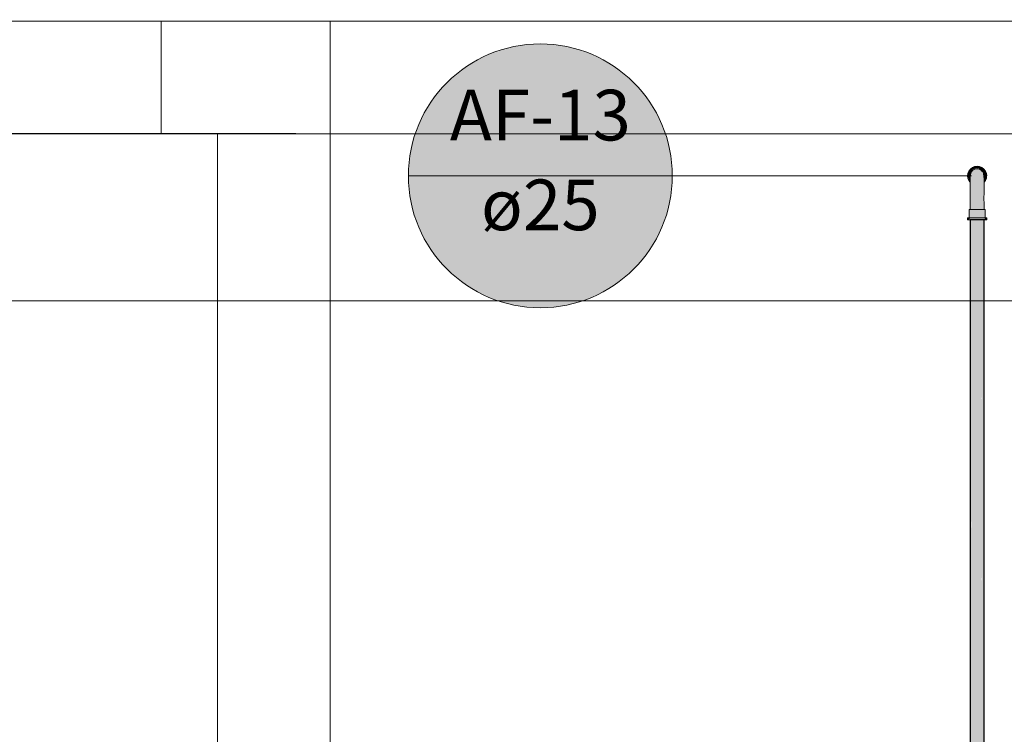
# Model space of a CAD drawing. Units: millimetres. Extents: x 450.7 to 524.2, y -61 to 22.3.
# Drawn here: x 483.8 to 487.2, y -17.8 to -15.2 of the extents above; entities that cross this region are included whole.
import ezdxf

# ---------------------------------------------------------------- set-up
doc = ezdxf.new("R2010")
doc.units = ezdxf.units.MM
doc.header["$MEASUREMENT"] = 0
doc.linetypes.add('NULL', pattern=[0])
for name, color, linetype, lineweight in [('AF-Colunas', 140, 'Continuous', 13), ('AF-Condutos', 140, 'Continuous', 25), ('AF-Indicação coluna', 5, 'Continuous', 13), ('IFC-Laje-Contorno', 134, 'Continuous', 5), ('IFC-Parede padrão-Contorno', 44, 'Continuous', 5), ('IFC-Pilar-Contorno', 83, 'Continuous', 5), ('IFC-Viga-Contorno', 66, 'Continuous', 5)]:
    doc.layers.add(name, color=color, linetype=linetype, lineweight=lineweight)
doc.styles.add('Arial', font='txt')

msp = doc.modelspace()

# ---------------------------------------------------------------- hatches: boundary and pattern name
at = {"layer": 'AF-Colunas', "linetype": 'Continuous'}
for points in [[(487.1202, -15.7762), (487.1497, -15.7592), (487.1409, -15.7603), (487.1327, -15.7637), (487.1257, -15.7691)], [(487.1355, -15.7686), (487.1397, -15.7668), (487.1423, -15.7657), (487.1404, -15.766), (487.1423, -15.7657), (487.1435, -15.7656), (487.1444, -15.7655), (487.1445, -15.7655), (487.1465, -15.7643), (487.1459, -15.7643), (487.1465, -15.7643), (487.1445, -15.7655), (487.1446, -15.7654), (487.1465, -15.7652), (487.1489, -15.7649), (487.1466, -15.7644), (487.1489, -15.7649), (487.1497, -15.7648), (487.157, -15.7657), (487.1576, -15.7637), (487.1551, -15.7641), (487.1576, -15.7637), (487.157, -15.7657), (487.1585, -15.7663), (487.1585, -15.7636), (487.1585, -15.7603), (487.1497, -15.7592), (487.149, -15.7647), (487.1492, -15.7629), (487.1497, -15.7592), (487.1426, -15.7638), (487.1497, -15.7592), (487.1422, -15.7638), (487.1417, -15.7645), (487.1422, -15.7638), (487.1391, -15.7662), (487.1422, -15.7638), (487.1497, -15.7592), (487.1428, -15.7632), (487.1418, -15.7637), (487.1417, -15.7638), (487.1385, -15.7662)], [(487.1737, -15.7691), (487.1667, -15.7637), (487.1585, -15.7603)], [(487.163, -15.7643), (487.1713, -15.7716), (487.175, -15.7772), (487.1814, -15.7881), (487.1837, -15.7932), (487.1819, -15.7888), (487.177, -15.7787), (487.1819, -15.7888), (487.178, -15.7794), (487.1771, -15.7787), (487.178, -15.7794), (487.1755, -15.7733), (487.1737, -15.7691), (487.1743, -15.7729), (487.1737, -15.7691), (487.1692, -15.7665), (487.1611, -15.7618), (487.1585, -15.7603), (487.1585, -15.7613), (487.1585, -15.7644), (487.1616, -15.7668), (487.1585, -15.7644), (487.1585, -15.7663), (487.1622, -15.7679), (487.1639, -15.7686), (487.1661, -15.7703), (487.169, -15.7725), (487.1652, -15.7691), (487.169, -15.7725), (487.1674, -15.77), (487.169, -15.7725), (487.1698, -15.7731), (487.1743, -15.779), (487.1729, -15.7755), (487.1743, -15.779), (487.176, -15.7832), (487.1837, -15.7932), (487.1756, -15.7807), (487.1837, -15.7932), (487.1814, -15.7881), (487.175, -15.7772), (487.1733, -15.7758), (487.175, -15.7772), (487.1713, -15.7716)], [(487.1202, -15.8102), (487.1168, -15.7844), (487.1157, -15.7932), (487.1168, -15.802)], [(487.1232, -15.7834), (487.1227, -15.7822), (487.1202, -15.7762), (487.1168, -15.7844), (487.1226, -15.7835), (487.1168, -15.7844), (487.1204, -15.7905), (487.1214, -15.7923), (487.1223, -15.7858)], [(487.1174, -15.7887), (487.1209, -15.7971), (487.1168, -15.7844)], [(487.1246, -15.808), (487.1246, -15.8067), (487.1246, -15.8065), (487.1228, -15.8044), (487.1246, -15.8065), (487.1246, -15.8064), (487.1246, -15.8061), (487.1223, -15.8005), (487.1213, -15.7932), (487.1214, -15.7926), (487.1211, -15.7918), (487.1209, -15.7961), (487.1211, -15.7918), (487.1168, -15.7844), (487.1208, -15.7969), (487.1209, -15.7971), (487.1208, -15.7969), (487.1174, -15.7887), (487.1203, -15.8004), (487.1174, -15.7887), (487.1188, -15.7992), (487.1202, -15.8011), (487.1206, -15.8016), (487.1221, -15.8035), (487.1206, -15.8016), (487.1202, -15.8011), (487.1188, -15.7992), (487.1196, -15.8056), (487.1202, -15.8102), (487.1239, -15.813), (487.1247, -15.8136), (487.1247, -15.8136), (487.1248, -15.8091), (487.1246, -15.8099), (487.1246, -15.8094), (487.1246, -15.8099), (487.1248, -15.8091), (487.1248, -15.8084), (487.1248, -15.807), (487.1248, -15.8068), (487.1248, -15.8067), (487.1246, -15.8061), (487.1246, -15.8064), (487.1246, -15.8065), (487.1246, -15.8067)], [(487.1308, -15.7701), (487.1301, -15.7705), (487.1282, -15.7716), (487.1301, -15.7708), (487.1282, -15.7716), (487.1281, -15.7716), (487.1272, -15.7722), (487.1279, -15.772), (487.1272, -15.7722), (487.1249, -15.7735), (487.1202, -15.7762), (487.1249, -15.7749), (487.1202, -15.7762), (487.1215, -15.7793), (487.1249, -15.7762), (487.127, -15.7743), (487.128, -15.772), (487.127, -15.7743), (487.1249, -15.7762), (487.1215, -15.7793), (487.1249, -15.7767), (487.1215, -15.7793), (487.1221, -15.7807), (487.1227, -15.7821), (487.1242, -15.7795), (487.1249, -15.7769), (487.1265, -15.7755), (487.1249, -15.7769), (487.1242, -15.7795), (487.1227, -15.7821), (487.1232, -15.7834), (487.1249, -15.7794), (487.125, -15.779), (487.1249, -15.7792), (487.1249, -15.7791), (487.1249, -15.7784), (487.1249, -15.7791), (487.1249, -15.7792), (487.125, -15.779), (487.1263, -15.7759), (487.125, -15.779), (487.1249, -15.7794), (487.1232, -15.7834), (487.1249, -15.7794), (487.1251, -15.779), (487.1251, -15.779), (487.1288, -15.7741), (487.1287, -15.7738), (487.1299, -15.7717), (487.1299, -15.7717), (487.1283, -15.772), (487.1299, -15.7717), (487.1299, -15.7716), (487.1299, -15.7717), (487.1304, -15.7716), (487.1307, -15.7705), (487.1304, -15.7716), (487.1299, -15.7717), (487.1299, -15.7717), (487.1287, -15.7738), (487.1288, -15.7741), (487.1293, -15.7734), (487.1295, -15.7732), (487.1295, -15.7731), (487.1296, -15.7727), (487.1297, -15.7726), (487.1296, -15.7727), (487.1295, -15.7731), (487.1303, -15.7719), (487.1304, -15.7716), (487.1306, -15.7716), (487.1304, -15.7716), (487.1303, -15.7719), (487.1303, -15.7721), (487.1303, -15.7719), (487.1295, -15.7731), (487.1295, -15.7732), (487.1296, -15.7731), (487.1302, -15.7723), (487.1296, -15.7731), (487.1301, -15.7727), (487.1308, -15.7715), (487.1301, -15.7727), (487.1319, -15.7713), (487.132, -15.77), (487.1319, -15.7713), (487.1355, -15.7686), (487.1385, -15.7662), (487.1377, -15.7664), (487.1385, -15.7662), (487.1417, -15.7638), (487.1371, -15.7664), (487.1328, -15.7689)], [(487.1211, -15.7918), (487.1214, -15.7926), (487.1214, -15.7923), (487.1214, -15.7923)], [(487.1249, -15.7956), (487.1223, -15.7858), (487.1213, -15.7932), (487.1249, -15.8018)], [(487.1248, -15.8067), (487.1248, -15.8064), (487.1213, -15.7932), (487.1223, -15.8005)], [(487.1213, -15.7932), (487.1245, -15.8054), (487.1245, -15.801), (487.1245, -15.8054), (487.1248, -15.8064), (487.1249, -15.802), (487.1249, -15.8018), (487.1245, -15.8009)], [(487.1249, -15.7794), (487.1223, -15.7858), (487.1249, -15.7904), (487.1249, -15.7849), (487.1249, -15.7904), (487.1253, -15.7911), (487.1272, -15.784), (487.1251, -15.779)], [(487.125, -15.7938), (487.1251, -15.7907), (487.1249, -15.7904), (487.1223, -15.7858), (487.1247, -15.795), (487.1249, -15.7956), (487.1249, -15.7953), (487.1249, -15.7944)], [(487.1251, -15.779), (487.1253, -15.7789), (487.1321, -15.7759), (487.1253, -15.7789), (487.1321, -15.7759), (487.1336, -15.7741), (487.128, -15.7807), (487.127, -15.7848), (487.1249, -15.7944), (487.1249, -15.802), (487.1248, -15.8067), (487.1256, -15.8081), (487.1249, -15.8068), (487.1248, -15.8067), (487.1249, -15.8069), (487.1251, -15.8074), (487.1249, -15.8069), (487.1248, -15.8067), (487.1248, -15.807), (487.1249, -15.8071), (487.1248, -15.807), (487.1249, -15.8072), (487.1248, -15.807), (487.1247, -15.8148), (487.1249, -15.8138), (487.1258, -15.809), (487.1259, -15.8084), (487.1273, -15.8009), (487.1289, -15.7918), (487.1295, -15.7845), (487.1321, -15.778), (487.1295, -15.7845), (487.1289, -15.7918), (487.1273, -15.8009), (487.1259, -15.8084), (487.1247, -15.8148), (487.1273, -15.8102), (487.1249, -15.8145), (487.1249, -15.8152), (487.1249, -15.8162), (487.1259, -15.8175), (487.1247, -15.816), (487.1248, -15.8226), (487.1247, -15.8354), (487.1247, -15.8542), (487.1253, -15.8746), (487.1248, -15.8949), (487.1251, -15.913), (487.128, -15.913), (487.1272, -15.888), (487.1308, -15.8746), (487.1286, -15.862), (487.1259, -15.8551), (487.1267, -15.8385), (487.1259, -15.8551), (487.1286, -15.862), (487.1295, -15.8457), (487.1389, -15.8359), (487.1323, -15.8237), (487.1263, -15.8241), (487.1279, -15.8202), (487.1268, -15.8187), (487.1276, -15.8106), (487.1275, -15.8105), (487.1277, -15.8096), (487.1275, -15.8105), (487.1276, -15.8106), (487.1277, -15.8108), (487.1276, -15.8106), (487.1268, -15.8187), (487.1279, -15.8202), (487.1304, -15.8143), (487.1331, -15.8081), (487.1311, -15.8003), (487.1331, -15.8081), (487.1279, -15.8202), (487.1263, -15.8241), (487.1307, -15.8238), (487.1323, -15.8237), (487.1362, -15.8309), (487.1389, -15.8359), (487.1391, -15.8347), (487.1389, -15.8359), (487.1396, -15.8352), (487.142, -15.8195), (487.1409, -15.8061), (487.1368, -15.7956), (487.1341, -15.7859), (487.1368, -15.7956), (487.1409, -15.8061), (487.142, -15.8195), (487.1396, -15.8352), (487.1497, -15.8257), (487.1389, -15.8359), (487.1295, -15.8457), (487.1286, -15.862), (487.1341, -15.8511), (487.1286, -15.862), (487.1308, -15.8746), (487.1272, -15.888), (487.128, -15.913), (487.1318, -15.8952), (487.137, -15.8717), (487.1416, -15.8517), (487.137, -15.8717), (487.1318, -15.8952), (487.128, -15.913), (487.1336, -15.913), (487.1411, -15.913), (487.1391, -15.8921), (487.1438, -15.8687), (487.1391, -15.8921), (487.1411, -15.913), (487.1497, -15.913), (487.1497, -15.8942), (487.1497, -15.8758), (487.1497, -15.8581), (487.1497, -15.8413), (487.1497, -15.8581), (487.1497, -15.8758), (487.1497, -15.8942), (487.1497, -15.913), (487.1582, -15.913), (487.1603, -15.8922), (487.1582, -15.913), (487.1657, -15.913), (487.1713, -15.913), (487.1676, -15.8952), (487.1621, -15.8716), (487.1583, -15.8519), (487.1621, -15.8716), (487.1676, -15.8952), (487.1713, -15.913), (487.1743, -15.913), (487.1721, -15.8861), (487.1683, -15.873), (487.1647, -15.8587), (487.1621, -15.8365), (487.1583, -15.8197), (487.1497, -15.8116), (487.1583, -15.8197), (487.1573, -15.8058), (487.1497, -15.7991), (487.1437, -15.7938), (487.1409, -15.7847), (487.1368, -15.7788), (487.1409, -15.7847), (487.1437, -15.7938), (487.1497, -15.7991), (487.1573, -15.8058), (487.1583, -15.8197), (487.1621, -15.8365), (487.1647, -15.8587), (487.1683, -15.873), (487.1721, -15.8861), (487.1743, -15.913), (487.1746, -15.8944), (487.1741, -15.8725), (487.1698, -15.8586), (487.1741, -15.8725), (487.1732, -15.8566), (487.1705, -15.8454), (487.1657, -15.8251), (487.1705, -15.8454), (487.1732, -15.8566), (487.1741, -15.8725), (487.1746, -15.8538), (487.1739, -15.8398), (487.1746, -15.8538), (487.1747, -15.8354), (487.1746, -15.8241), (487.1736, -15.8268), (487.1746, -15.8241), (487.1722, -15.8147), (487.1687, -15.821), (487.1711, -15.8333), (487.1664, -15.8094), (487.1601, -15.7948), (487.1497, -15.7886), (487.1601, -15.7948), (487.1577, -15.7845), (487.1497, -15.7801), (487.1437, -15.7768), (487.1391, -15.7726), (487.1437, -15.7768), (487.1497, -15.7801), (487.1497, -15.7738), (487.1497, -15.7801), (487.1577, -15.7845), (487.1557, -15.7768), (487.1577, -15.7845), (487.1601, -15.7948), (487.1664, -15.8094), (487.1677, -15.8159), (487.1701, -15.8128), (487.1677, -15.8159), (487.1687, -15.821), (487.1712, -15.815), (487.1687, -15.821), (487.1722, -15.8147), (487.1715, -15.8141), (487.1719, -15.8132), (487.1715, -15.8141), (487.1722, -15.8147), (487.1745, -15.8162), (487.1744, -15.8114), (487.1735, -15.8094), (487.1727, -15.8112), (487.1735, -15.8094), (487.1715, -15.811), (487.1732, -15.8088), (487.1695, -15.8007), (487.1649, -15.7895), (487.1695, -15.8007), (487.1732, -15.8088), (487.1715, -15.811), (487.1735, -15.8094), (487.1744, -15.8114), (487.1746, -15.807), (487.174, -15.808), (487.174, -15.8077), (487.174, -15.808), (487.1743, -15.8074), (487.1743, -15.8072), (487.1742, -15.8053), (487.1743, -15.8072), (487.1743, -15.8074), (487.1746, -15.8068), (487.1746, -15.8066), (487.1747, -15.8052), (487.1742, -15.8037), (487.1742, -15.8049), (487.1742, -15.8037), (487.1733, -15.8008), (487.1705, -15.7918), (487.1733, -15.8008), (487.1747, -15.8052), (487.1741, -15.7951), (487.1686, -15.7838), (487.1625, -15.7788), (487.1686, -15.7838), (487.1741, -15.7951), (487.1721, -15.7854), (487.1713, -15.7807), (487.1676, -15.7774), (487.1603, -15.7726), (487.1497, -15.7698), (487.1603, -15.7726), (487.1676, -15.7774), (487.1657, -15.7741), (487.1582, -15.7697), (487.1497, -15.7682), (487.1411, -15.7697), (487.1337, -15.774), (487.1411, -15.7697), (487.1497, -15.7682), (487.1507, -15.7684), (487.1519, -15.7686), (487.1561, -15.7693), (487.1567, -15.767), (487.1521, -15.7678), (487.1567, -15.767), (487.157, -15.7657), (487.148, -15.7657), (487.1465, -15.7666), (487.148, -15.7657), (487.1423, -15.7657), (487.1459, -15.7669), (487.1423, -15.7657), (487.1411, -15.7667), (487.1451, -15.7674), (487.1411, -15.7667), (487.1367, -15.7704), (487.1366, -15.7705), (487.1367, -15.7704), (487.1411, -15.7667), (487.1375, -15.7695), (487.136, -15.7706)], [(487.1255, -15.7915), (487.1251, -15.7907), (487.125, -15.7938)], [(487.1296, -15.7731), (487.1251, -15.779), (487.1423, -15.7657), (487.1355, -15.7686)], [(487.1265, -15.7825), (487.1272, -15.784), (487.1272, -15.784), (487.1278, -15.7818), (487.1276, -15.7819), (487.1278, -15.7818), (487.128, -15.7807), (487.1319, -15.7762), (487.1289, -15.7774), (487.1278, -15.781), (487.1289, -15.7774), (487.1286, -15.7775), (487.1283, -15.7786), (487.1286, -15.7775), (487.1251, -15.779)], [(487.1253, -15.7789), (487.1319, -15.7762), (487.1321, -15.7759)], [(487.1253, -15.7911), (487.1255, -15.7915), (487.127, -15.7848)], [(487.1423, -15.7657), (487.157, -15.7657), (487.1497, -15.7648)], [(487.1563, -15.7686), (487.1561, -15.7693), (487.1582, -15.7697), (487.1599, -15.7707), (487.1595, -15.7699), (487.157, -15.7657)], [(487.1599, -15.7707), (487.1609, -15.7712), (487.1648, -15.7735), (487.157, -15.7657), (487.1595, -15.77)], [(487.1639, -15.7686), (487.157, -15.7657), (487.1743, -15.779), (487.1698, -15.7731)], [(487.157, -15.7657), (487.1663, -15.775), (487.1771, -15.7858), (487.1743, -15.779), (487.1641, -15.7711)], [(487.1676, -15.7774), (487.1682, -15.7779), (487.1711, -15.7805), (487.171, -15.7797), (487.1709, -15.7796), (487.1663, -15.775)], [(487.1713, -15.7807), (487.1722, -15.7815), (487.1733, -15.7824), (487.1732, -15.782), (487.1712, -15.7799), (487.1709, -15.7796), (487.171, -15.7797), (487.1711, -15.7805), (487.1713, -15.7807)], [(487.1735, -15.7853), (487.1736, -15.7879), (487.1738, -15.791), (487.1736, -15.7879), (487.1735, -15.7853), (487.1733, -15.7825), (487.1733, -15.7824), (487.1722, -15.7815), (487.1713, -15.7807), (487.1721, -15.7852), (487.1721, -15.7854), (487.1731, -15.7904), (487.1732, -15.791), (487.1741, -15.7951), (487.1739, -15.7927), (487.1738, -15.7915), (487.1739, -15.7927), (487.1741, -15.7951), (487.1741, -15.7953), (487.1771, -15.8005), (487.1771, -15.794), (487.1771, -15.7859), (487.1771, -15.7858), (487.1769, -15.7858), (487.1771, -15.7858), (487.1733, -15.7824), (487.1733, -15.7825)], [(487.1771, -15.7858), (487.1732, -15.782), (487.1733, -15.7824)], [(487.1837, -15.7932), (487.1825, -15.7844), (487.1791, -15.7762), (487.1737, -15.7691)], [(487.1741, -15.7953), (487.1741, -15.7951), (487.1741, -15.7953)], [(487.1751, -15.7972), (487.1751, -15.7975), (487.1745, -15.802), (487.1747, -15.8048), (487.1749, -15.8018), (487.1747, -15.8048), (487.1747, -15.8052), (487.1747, -15.8047), (487.1747, -15.8052), (487.1746, -15.8066), (487.1748, -15.8063), (487.1771, -15.8005), (487.1751, -15.797), (487.1741, -15.7953), (487.1741, -15.7956), (487.1741, -15.7961), (487.1745, -15.802), (487.1751, -15.7975)], [(487.1746, -15.8066), (487.1746, -15.807), (487.1746, -15.8072), (487.1745, -15.8089), (487.1744, -15.8101), (487.175, -15.8095), (487.1749, -15.8083), (487.1748, -15.8067), (487.1749, -15.8083), (487.175, -15.8095), (487.1825, -15.802), (487.1834, -15.7956), (487.1837, -15.7932), (487.176, -15.8031), (487.1749, -15.806), (487.1748, -15.8063)], [(487.1778, -15.7953), (487.1771, -15.8005), (487.177, -15.8008), (487.176, -15.8031), (487.1769, -15.802), (487.1789, -15.7994), (487.1789, -15.7972), (487.1788, -15.7971), (487.1789, -15.7972), (487.1789, -15.7961), (487.1788, -15.7964), (487.1787, -15.7968), (487.1788, -15.7964), (487.1789, -15.7961), (487.1789, -15.7902), (487.1789, -15.7961), (487.1801, -15.7932), (487.1789, -15.7961), (487.1789, -15.7972), (487.1789, -15.7994), (487.1796, -15.7985), (487.1814, -15.7962), (487.1837, -15.7932), (487.1804, -15.7925), (487.1837, -15.7932), (487.1814, -15.7902), (487.1805, -15.789), (487.1789, -15.787), (487.1791, -15.7878), (487.1789, -15.787), (487.1789, -15.7876), (487.1789, -15.787), (487.1788, -15.7875), (487.1786, -15.7894), (487.1788, -15.7875), (487.1789, -15.787), (487.1787, -15.7874), (487.1789, -15.787), (487.1769, -15.7844), (487.176, -15.7832), (487.1767, -15.7848), (487.1771, -15.7858), (487.1775, -15.7863), (487.1771, -15.7858), (487.1772, -15.786), (487.1782, -15.7884), (487.1772, -15.786), (487.1771, -15.7858), (487.1771, -15.786), (487.1776, -15.7895), (487.1781, -15.7932), (487.1785, -15.7965), (487.1786, -15.7969), (487.1785, -15.7965), (487.1781, -15.7932)], [(487.1771, -15.7858), (487.1771, -15.8005), (487.1781, -15.7932)], [(487.1247, -15.8159), (487.1247, -15.816), (487.1247, -15.8159), (487.1247, -15.8148), (487.1247, -15.8136), (487.1247, -15.8136), (487.1202, -15.8102)], [(487.1247, -15.8148), (487.1247, -15.816), (487.1249, -15.8162), (487.1249, -15.8152), (487.1249, -15.8145)], [(487.1745, -15.8162), (487.1741, -15.816), (487.1741, -15.8167), (487.174, -15.8199), (487.1741, -15.8167), (487.1741, -15.816), (487.1722, -15.8147), (487.1731, -15.8181), (487.1739, -15.8212), (487.1741, -15.8222), (487.1746, -15.8241), (487.1746, -15.8212)], [(487.174, -15.808), (487.1743, -15.8075), (487.1743, -15.8074)], [(487.1746, -15.807), (487.1746, -15.8066), (487.1746, -15.8068), (487.1743, -15.8074), (487.1743, -15.8074), (487.1743, -15.8075)], [(487.1745, -15.8159), (487.1745, -15.8162), (487.1791, -15.8102), (487.1825, -15.802), (487.1744, -15.8101), (487.1744, -15.8114)], [(487.1781, -15.913), (487.1771, -15.913), (487.1743, -15.913), (487.1698, -15.913), (487.1639, -15.913), (487.157, -15.913), (487.1497, -15.913), (487.1423, -15.913), (487.1355, -15.913), (487.1296, -15.913), (487.1251, -15.913), (487.1223, -15.913), (487.1213, -15.913), (487.1213, -15.9424), (487.1223, -15.9424), (487.1251, -15.9424), (487.1296, -15.9424), (487.1355, -15.9424), (487.1423, -15.9424), (487.1497, -15.9424), (487.157, -15.9424), (487.1639, -15.9424), (487.1698, -15.9424), (487.1743, -15.9424), (487.1771, -15.9424), (487.1781, -15.9424)], [(487.1168, -15.9424), (487.1157, -15.9424), (487.1157, -15.9492), (487.1168, -15.9492), (487.1202, -15.9492), (487.1213, -15.9478), (487.1257, -15.9424), (487.1213, -15.9424), (487.1202, -15.9424)], [(487.1791, -15.9424), (487.1781, -15.9424), (487.1737, -15.9424), (487.1667, -15.9424), (487.1585, -15.9424), (487.1497, -15.9424), (487.1409, -15.9424), (487.1327, -15.9424), (487.1257, -15.9424), (487.1252, -15.9429), (487.1202, -15.9492), (487.1252, -15.9492), (487.1257, -15.9492), (487.1327, -15.9492), (487.1409, -15.9492), (487.1497, -15.9492), (487.1585, -15.9492), (487.1667, -15.9492), (487.1737, -15.9492), (487.1781, -15.9437)], [(487.1837, -15.9424), (487.1825, -15.9424), (487.1791, -15.9424), (487.1747, -15.9479), (487.1737, -15.9492), (487.1747, -15.9492), (487.1791, -15.9492), (487.1825, -15.9492), (487.1837, -15.9492)]]:
    msp.add_hatch(color=140, dxfattribs=at).paths.add_polyline_path(points)
at = {"layer": 'AF-Condutos', "linetype": 'Continuous'}
for points in [[(487.1295, -15.9492), (487.1252, -15.9492), (487.1252, -20.8206)], [(487.1295, -15.9492), (487.1253, -20.8006), (487.1295, -20.8006)], [(487.1372, -15.9492), (487.1295, -20.8006), (487.1372, -20.8006)], [(487.1372, -15.9492), (487.1295, -15.9492), (487.1295, -20.8206)], [(487.1471, -15.9492), (487.1372, -20.8006), (487.1471, -20.8006)], [(487.1471, -15.9492), (487.1372, -15.9492), (487.1372, -20.8206)], [(487.1574, -15.9492), (487.1471, -15.9492), (487.1471, -20.8206)], [(487.1574, -15.9492), (487.1471, -20.8006), (487.1574, -20.8006)], [(487.1664, -15.9492), (487.1574, -15.9492), (487.1574, -20.8206)], [(487.1664, -15.9492), (487.1575, -20.8006), (487.1664, -20.8006)], [(487.1725, -15.9492), (487.1664, -15.9492), (487.1664, -20.8206)], [(487.1725, -15.9492), (487.1664, -20.8006), (487.1725, -20.8006)], [(487.1747, -15.9492), (487.1725, -15.9492), (487.1725, -20.8206)], [(487.1747, -15.9492), (487.1725, -20.8006), (487.1747, -20.8006)]]:
    msp.add_hatch(color=151, dxfattribs=at).paths.add_polyline_path(points)
at = {"layer": 'AF-Indicação coluna', "linetype": 'Continuous'}
msp.add_hatch(color=151, dxfattribs=at).paths.add_polyline_path([(486.0677, -15.7932), (486.0659, -15.7523), (486.0606, -15.7118), (486.0518, -15.6719), (486.0395, -15.633), (486.0238, -15.5952), (486.005, -15.559), (485.983, -15.5245), (485.9581, -15.4921), (485.9305, -15.462), (485.9004, -15.4344), (485.868, -15.4095), (485.8335, -15.3875), (485.7973, -15.3687), (485.7595, -15.353), (485.7206, -15.3408), (485.6807, -15.3319), (485.6402, -15.3266), (485.5993, -15.3248), (485.5585, -15.3266), (485.518, -15.3319), (485.4781, -15.3408), (485.4392, -15.353), (485.4014, -15.3687), (485.3652, -15.3875), (485.3307, -15.4095), (485.2983, -15.4344), (485.2682, -15.462), (485.2406, -15.4921), (485.2157, -15.5245), (485.1937, -15.559), (485.1749, -15.5952), (485.1592, -15.633), (485.1469, -15.6719), (485.1381, -15.7118), (485.1328, -15.7523), (485.131, -15.7932), (485.1328, -15.834), (485.1381, -15.8745), (485.1469, -15.9144), (485.1592, -15.9534), (485.1749, -15.9911), (485.1937, -16.0274), (485.2157, -16.0618), (485.2406, -16.0942), (485.2682, -16.1244), (485.2983, -16.152), (485.3307, -16.1768), (485.3652, -16.1988), (485.4014, -16.2177), (485.4392, -16.2333), (485.4781, -16.2456), (485.518, -16.2544), (485.5585, -16.2598), (485.5993, -16.2615), (485.6402, -16.2598), (485.6807, -16.2544), (485.7206, -16.2456), (485.7595, -16.2333), (485.7973, -16.2177), (485.8335, -16.1988), (485.868, -16.1768), (485.9004, -16.152), (485.9305, -16.1244), (485.9581, -16.0942), (485.983, -16.0618), (486.005, -16.0274), (486.0238, -15.9911), (486.0395, -15.9534), (486.0518, -15.9144), (486.0606, -15.8745), (486.0659, -15.834)])

# ---------------------------------------------------------------- linework, layer by layer
at = {"layer": 'AF-Colunas'}
for p, q in [((487.1409, -15.7603), (487.1327, -15.7637)), ((487.1497, -15.7592), (487.1409, -15.7603)), ((487.1585, -15.7603), (487.1497, -15.7592)), ((487.1667, -15.7637), (487.1585, -15.7603)), ((487.1168, -15.7844), (487.1157, -15.7932)), ((487.1157, -15.7932), (487.1168, -15.802)), ((487.1202, -15.7762), (487.1168, -15.7844)), ((487.1257, -15.7691), (487.1202, -15.7762)), ((487.1223, -15.7858), (487.1213, -15.7932)), ((487.1213, -15.7932), (487.1223, -15.8005)), ((487.1249, -15.7794), (487.1223, -15.7858)), ((487.1251, -15.779), (487.1249, -15.7794)), ((487.127, -15.7848), (487.1249, -15.7944)), ((487.1249, -15.7944), (487.1249, -15.802)), ((487.1296, -15.7731), (487.1251, -15.779)), ((487.1327, -15.7637), (487.1257, -15.7691)), ((487.128, -15.7807), (487.127, -15.7848)), ((487.1336, -15.7741), (487.128, -15.7807)), ((487.1355, -15.7686), (487.1296, -15.7731)), ((487.1411, -15.7697), (487.1336, -15.7741)), ((487.1423, -15.7657), (487.1355, -15.7686)), ((487.1497, -15.7682), (487.1411, -15.7697)), ((487.1497, -15.7648), (487.1423, -15.7657)), ((487.157, -15.7657), (487.1497, -15.7648)), ((487.1582, -15.7697), (487.1497, -15.7682)), ((487.1639, -15.7686), (487.157, -15.7657)), ((487.1657, -15.7741), (487.1582, -15.7697)), ((487.1698, -15.7731), (487.1639, -15.7686)), ((487.1676, -15.7774), (487.1657, -15.7741)), ((487.1737, -15.7691), (487.1667, -15.7637)), ((487.1713, -15.7807), (487.1676, -15.7774)), ((487.1743, -15.779), (487.1698, -15.7731)), ((487.1721, -15.7854), (487.1713, -15.7807)), ((487.1741, -15.7951), (487.1721, -15.7854)), ((487.1791, -15.7762), (487.1737, -15.7691)), ((487.1747, -15.8052), (487.1741, -15.7951)), ((487.1771, -15.7858), (487.1743, -15.779)), ((487.1781, -15.7932), (487.1771, -15.7858)), ((487.1771, -15.8005), (487.1781, -15.7932)), ((487.1825, -15.7844), (487.1791, -15.7762)), ((487.1837, -15.7932), (487.1825, -15.7844)), ((487.1825, -15.802), (487.1834, -15.7956)), ((487.1834, -15.7956), (487.1837, -15.7932)), ((487.1168, -15.802), (487.1202, -15.8102)), ((487.1202, -15.8102), (487.1247, -15.8159)), ((487.1223, -15.8005), (487.1248, -15.8067)), ((487.1248, -15.807), (487.1247, -15.8148)), ((487.1247, -15.8148), (487.1247, -15.816)), ((487.1247, -15.8159), (487.1247, -15.816)), ((487.1247, -15.816), (487.1248, -15.8226)), ((487.1248, -15.8226), (487.1247, -15.8354)), ((487.1249, -15.802), (487.1248, -15.8067)), ((487.1248, -15.8067), (487.1248, -15.807)), ((487.1744, -15.8114), (487.1746, -15.807)), ((487.1745, -15.8162), (487.1744, -15.8114)), ((487.1745, -15.8162), (487.1791, -15.8102)), ((487.1746, -15.8212), (487.1745, -15.8162)), ((487.1746, -15.8066), (487.1747, -15.8052)), ((487.1746, -15.8066), (487.1748, -15.8063)), ((487.1746, -15.807), (487.1746, -15.8066)), ((487.1746, -15.8241), (487.1746, -15.8212)), ((487.1747, -15.8354), (487.1746, -15.8241)), ((487.1748, -15.8063), (487.1771, -15.8005)), ((487.1791, -15.8102), (487.1825, -15.802)), ((487.1247, -15.8354), (487.1247, -15.8542)), ((487.1247, -15.8542), (487.1253, -15.8746)), ((487.1741, -15.8725), (487.1746, -15.8538)), ((487.1746, -15.8538), (487.1747, -15.8354)), ((487.1253, -15.8746), (487.1248, -15.8949)), ((487.1248, -15.8949), (487.1251, -15.913)), ((487.1746, -15.8944), (487.1741, -15.8725)), ((487.1743, -15.913), (487.1746, -15.8944)), ((487.1213, -15.913), (487.1213, -15.9424)), ((487.1223, -15.913), (487.1213, -15.913)), ((487.1251, -15.913), (487.1223, -15.913)), ((487.1296, -15.913), (487.1251, -15.913)), ((487.1251, -15.913), (487.128, -15.913)), ((487.128, -15.913), (487.1336, -15.913)), ((487.1355, -15.913), (487.1296, -15.913)), ((487.1336, -15.913), (487.1411, -15.913)), ((487.1423, -15.913), (487.1355, -15.913)), ((487.1411, -15.913), (487.1497, -15.913)), ((487.1497, -15.913), (487.1423, -15.913)), ((487.157, -15.913), (487.1497, -15.913)), ((487.1497, -15.913), (487.1582, -15.913)), ((487.1639, -15.913), (487.157, -15.913)), ((487.1582, -15.913), (487.1657, -15.913)), ((487.1698, -15.913), (487.1639, -15.913)), ((487.1657, -15.913), (487.1713, -15.913)), ((487.1743, -15.913), (487.1698, -15.913)), ((487.1713, -15.913), (487.1743, -15.913)), ((487.1771, -15.913), (487.1743, -15.913)), ((487.1781, -15.913), (487.1771, -15.913)), ((487.1781, -15.9424), (487.1781, -15.913)), ((487.1157, -15.9424), (487.1157, -15.9492)), ((487.1168, -15.9424), (487.1157, -15.9424)), ((487.1157, -15.9492), (487.1168, -15.9492)), ((487.1202, -15.9424), (487.1168, -15.9424)), ((487.1168, -15.9492), (487.1202, -15.9492)), ((487.1213, -15.9424), (487.1202, -15.9424)), ((487.1202, -15.9492), (487.1252, -15.9492)), ((487.1257, -15.9424), (487.1213, -15.9424)), ((487.1213, -15.9424), (487.1223, -15.9424)), ((487.1223, -15.9424), (487.1251, -15.9424)), ((487.1251, -15.9424), (487.1296, -15.9424)), ((487.1252, -15.9492), (487.1257, -15.9492)), ((487.1327, -15.9424), (487.1257, -15.9424)), ((487.1257, -15.9492), (487.1327, -15.9492)), ((487.1296, -15.9424), (487.1355, -15.9424)), ((487.1409, -15.9424), (487.1327, -15.9424)), ((487.1327, -15.9492), (487.1409, -15.9492)), ((487.1355, -15.9424), (487.1423, -15.9424)), ((487.1497, -15.9424), (487.1409, -15.9424)), ((487.1409, -15.9492), (487.1497, -15.9492)), ((487.1423, -15.9424), (487.1497, -15.9424)), ((487.1585, -15.9424), (487.1497, -15.9424)), ((487.1497, -15.9424), (487.157, -15.9424)), ((487.1497, -15.9492), (487.1585, -15.9492)), ((487.157, -15.9424), (487.1639, -15.9424)), ((487.1667, -15.9424), (487.1585, -15.9424)), ((487.1585, -15.9492), (487.1667, -15.9492)), ((487.1639, -15.9424), (487.1698, -15.9424)), ((487.1737, -15.9424), (487.1667, -15.9424)), ((487.1667, -15.9492), (487.1737, -15.9492)), ((487.1698, -15.9424), (487.1743, -15.9424)), ((487.1781, -15.9424), (487.1737, -15.9424)), ((487.1737, -15.9492), (487.1747, -15.9492)), ((487.1743, -15.9424), (487.1771, -15.9424)), ((487.1747, -15.9492), (487.1791, -15.9492)), ((487.1771, -15.9424), (487.1781, -15.9424)), ((487.1791, -15.9424), (487.1781, -15.9424)), ((487.1825, -15.9424), (487.1791, -15.9424)), ((487.1791, -15.9492), (487.1825, -15.9492)), ((487.1837, -15.9424), (487.1825, -15.9424)), ((487.1825, -15.9492), (487.1837, -15.9492)), ((487.1837, -15.9492), (487.1837, -15.9424))]:
    msp.add_line(p, q, dxfattribs=at)
at = {"layer": 'AF-Condutos'}
for p, q in [((487.1252, -15.9492), (487.1252, -20.8206)), ((487.1295, -15.9492), (487.1252, -15.9492)), ((487.1372, -15.9492), (487.1295, -15.9492)), ((487.1471, -15.9492), (487.1372, -15.9492)), ((487.1574, -15.9492), (487.1471, -15.9492)), ((487.1664, -15.9492), (487.1574, -15.9492)), ((487.1725, -15.9492), (487.1664, -15.9492)), ((487.1747, -15.9492), (487.1725, -15.9492)), ((487.1747, -20.8006), (487.1747, -15.9492))]:
    msp.add_line(p, q, dxfattribs=at)
at = {"layer": 'AF-Indicação coluna'}
for p, q in [((485.131, -15.7932), (486.0677, -15.7932)), ((486.0677, -15.7932), (487.1297, -15.7932))]:
    msp.add_line(p, q, dxfattribs=at)
msp.add_circle((485.5993, -15.7932), 0.4684, dxfattribs=at)
msp.add_circle((485.5993, -15.7932), 0.4684, dxfattribs=at)
at = {"layer": 'IFC-Laje-Contorno', "lineweight": 5}
for p, q in [((458.6536, -15.2444), (491.15, -15.2444)), ((474.55, -15.6444), (484.4536, -15.6444)), ((484.45, -26.0372), (484.4536, -15.6444)), ((484.8536, -15.6444), (491.15, -15.6444)), ((484.4533, -16.3408), (484.4534, -16.1096)), ((459.0536, -16.2373), (491.1501, -16.2373)), ((484.4533, -16.3708), (484.4533, -16.3408)), ((484.4531, -16.9408), (484.4531, -16.9108)), ((484.453, -17.1808), (484.4531, -16.9408)), ((484.453, -17.1992), (484.453, -17.1808)), ((484.4528, -17.7689), (484.4529, -17.7508))]:
    msp.add_line(p, q, dxfattribs=at)
at = {"layer": 'IFC-Parede padrão-Contorno', "lineweight": 5}
for p, q in [((465.1529, -15.2386), (491.1501, -15.2443)), ((459.0536, -15.6373), (484.7308, -15.6429)), ((484.7308, -15.6429), (491.1501, -15.6443))]:
    msp.add_line(p, q, dxfattribs=at)
at = {"layer": 'IFC-Pilar-Contorno', "lineweight": 5}
msp.add_line((484.2536, -15.6444), (484.8536, -15.6444), dxfattribs=at)
at = {"layer": 'IFC-Viga-Contorno', "lineweight": 5}
for p, q in [((484.2536, -15.6444), (484.2536, -15.2444)), ((484.8536, -15.6444), (484.8536, -15.2444)), ((484.4536, -26.0372), (484.4536, -15.6444)), ((484.8536, -15.6444), (491.15, -15.6444)), ((484.8536, -26.0372), (484.8536, -15.6444))]:
    msp.add_line(p, q, dxfattribs=at)

# ---------------------------------------------------------------- texts
at = {"layer": 'AF-Indicação coluna', "linetype": 'NULL', "char_height": 0.18, "attachment_point": 8, "line_spacing_factor": 0.6, "style": 'Arial'}
for s, insert, width in [('AF-13', (485.5993, -15.7238), 1.369482), ('ø25', (485.5993, -16.0426), 0.866524)]:
    msp.add_mtext(s, dxfattribs=dict(at, insert=insert, width=width))

doc.saveas('drawing.dxf')
